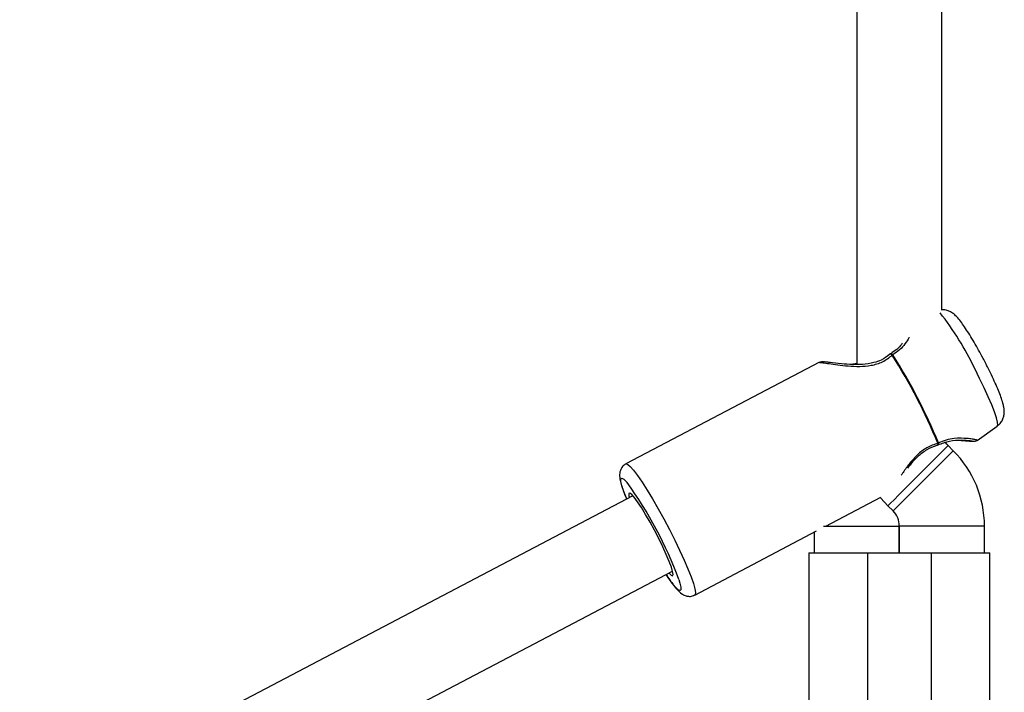
# Model space of a CAD drawing. Units: millimetres. Extents: x 736 to 12196, y 731 to 8398.
# Drawn here: x 10183 to 10368, y 3661 to 3787 of the extents above; entities that cross this region are included whole.
import ezdxf

# ---------------------------------------------------------------- set-up
doc = ezdxf.new("R2010")
doc.units = ezdxf.units.MM
doc.layers.add('Layer 1', color=7, linetype='Continuous')

msp = doc.modelspace()

# ---------------------------------------------------------------- linework, layer by layer
at = {"layer": 'Layer 1', "lineweight": 25}
for points in [[(10339.8, 3907.85), (10339.8, 3907.85), (10339.8, 3722.69), (10339.8, 3722.69)], [(10355.8, 3732.93), (10355.8, 3732.93), (10355.8, 3897.61), (10355.8, 3897.61)], [(10346.2, 3724.73), (10346.14, 3724.7), (10346.09, 3724.66), (10346.04, 3724.61)], [(10346.6, 3724.51), (10346.56, 3724.5), (10346.52, 3724.48), (10346.48, 3724.46)], [(10355.15, 3707.97), (10352.79, 3713.72), (10349.92, 3719.25), (10346.6, 3724.51)], [(10332.83, 3723.12), (10332.83, 3723.12), (10296.46, 3704.02), (10296.46, 3704.02)], [(10355.04, 3707.9), (10352.67, 3713.66), (10349.81, 3719.2), (10346.48, 3724.46)], [(10362.43, 3708.45), (10362.43, 3708.45), (10366.18, 3711.11), (10366.18, 3711.11)], [(10355.04, 3707.9), (10355.08, 3707.92), (10355.12, 3707.94), (10355.15, 3707.97)], [(10354.91, 3707.53), (10354.97, 3707.55), (10355.04, 3707.57), (10355.1, 3707.6)], [(10357.94, 3706.51), (10357.94, 3706.51), (10356.97, 3707.48), (10356.97, 3707.48)], [(10363.8, 3692.37), (10363.8, 3697.67), (10361.69, 3702.76), (10357.94, 3706.51)], [(10306.4, 3682.33), (10304.01, 3688.82), (10300.73, 3694.95), (10296.67, 3700.54)], [(10297.78, 3698.05), (10297.78, 3698.05), (10016.71, 3550.48), (10016.71, 3550.48)], [(10334, 3692.34), (10334, 3692.34), (10344.34, 3697.77), (10344.34, 3697.77)], [(10345.66, 3696.17), (10345.66, 3696.17), (10346.63, 3695.2), (10346.63, 3695.2)], [(10347.8, 3692.37), (10347.8, 3693.43), (10347.38, 3694.45), (10346.63, 3695.2)], [(10309.38, 3679.41), (10309.38, 3679.41), (10332.27, 3691.44), (10332.27, 3691.44)], [(10333.54, 3692.34), (10333.54, 3692.34), (10347.8, 3692.34), (10347.8, 3692.34)], [(10347.8, 3692.37), (10347.8, 3692.37), (10347.8, 3687.34), (10347.8, 3687.34)], [(10347.8, 3687.34), (10347.8, 3687.34), (10347.8, 3692.34), (10347.8, 3692.34)], [(10363.8, 3687.34), (10363.8, 3687.34), (10363.8, 3692.37), (10363.8, 3692.37)], [(10331.8, 3691.19), (10331.8, 3691.19), (10331.8, 3687.34), (10331.8, 3687.34)], [(10330.8, 3687.34), (10330.8, 3687.34), (10330.8, 3658.41), (10330.8, 3658.41)], [(10330.8, 3687.34), (10330.8, 3687.34), (10341.8, 3687.34), (10341.8, 3687.34)], [(10341.8, 3687.34), (10341.8, 3687.34), (10341.8, 3657.34), (10341.8, 3657.34)], [(10341.8, 3687.34), (10341.8, 3687.34), (10353.8, 3687.34), (10353.8, 3687.34)], [(10353.8, 3687.34), (10353.8, 3687.34), (10353.8, 3657.34), (10353.8, 3657.34)], [(10353.8, 3687.34), (10353.8, 3687.34), (10364.8, 3687.34), (10364.8, 3687.34)], [(10364.8, 3658.41), (10364.8, 3658.41), (10364.8, 3687.34), (10364.8, 3687.34)], [(10014.94, 3531.48), (10014.94, 3531.48), (10305.22, 3683.89), (10305.22, 3683.89)]]:
    msp.add_open_spline(points, degree=3, dxfattribs=at)
at = {"layer": 'Layer 1', "color": 8, "lineweight": 25}
for points in [[(10361.97, 3721.94), (10360.2, 3725.67), (10358.02, 3729.18), (10355.45, 3732.41)], [(10355.8, 3692.37), (10355.8, 3692.37), (10347.8, 3692.37), (10347.8, 3692.37)], [(10363.8, 3692.37), (10363.8, 3692.37), (10355.8, 3692.37), (10355.8, 3692.37)]]:
    msp.add_open_spline(points, degree=3, dxfattribs=at)
at = {"layer": 'Layer 1', "lineweight": 25}
for points, knots in [([(10364.03, 3722.91), (10363.86, 3723.23), (10363.7, 3723.54), (10363.54, 3723.85), (10363.54, 3723.85), (10363.27, 3724.38), (10362.98, 3724.9), (10362.7, 3725.4), (10362.7, 3725.4), (10362.42, 3725.91), (10362.14, 3726.4), (10361.86, 3726.88), (10361.86, 3726.88), (10361.58, 3727.35), (10361.31, 3727.81), (10361.04, 3728.24), (10361.04, 3728.24), (10360.77, 3728.68), (10360.51, 3729.09), (10360.26, 3729.46), (10360.26, 3729.46), (10360, 3729.85), (10359.75, 3730.2), (10359.52, 3730.52), (10359.52, 3730.52), (10359.27, 3730.86), (10359.03, 3731.16), (10358.79, 3731.44), (10358.79, 3731.44), (10358.61, 3731.63), (10358.44, 3731.82), (10358.23, 3732), (10358.23, 3732), (10358.05, 3732.17), (10357.84, 3732.33), (10357.59, 3732.48), (10357.59, 3732.48), (10357.41, 3732.59), (10357.2, 3732.69), (10356.96, 3732.78), (10356.96, 3732.78), (10356.72, 3732.87), (10356.45, 3732.95), (10356.17, 3732.96), (10356.17, 3732.96), (10356.05, 3732.96), (10355.92, 3732.95), (10355.8, 3732.94)], [0, 0, 0, 0, 0.076923, 0.076923, 0.076923, 0.076923, 0.153846, 0.153846, 0.153846, 0.153846, 0.230769, 0.230769, 0.230769, 0.230769, 0.307692, 0.307692, 0.307692, 0.307692, 0.384615, 0.384615, 0.384615, 0.384615, 0.461538, 0.461538, 0.461538, 0.461538, 0.538462, 0.538462, 0.538462, 0.538462, 0.615385, 0.615385, 0.615385, 0.615385, 0.692308, 0.692308, 0.692308, 0.692308, 0.769231, 0.769231, 0.769231, 0.769231, 0.846154, 0.846154, 0.846154, 0.846154, 1, 1, 1, 1]), ([(10348.37, 3726.7), (10348.32, 3726.63), (10348.27, 3726.56), (10348.22, 3726.48), (10348.22, 3726.48), (10348.01, 3726.17), (10347.68, 3725.84), (10347.32, 3725.54), (10347.32, 3725.54), (10346.97, 3725.25), (10346.58, 3724.99), (10346.2, 3724.73)], [0, 0, 0, 0, 0.25, 0.25, 0.25, 0.25, 0.5, 0.5, 0.5, 0.5, 1, 1, 1, 1]), ([(10346.04, 3724.61), (10345.51, 3724.21), (10344.98, 3723.81), (10344.38, 3723.52), (10344.38, 3723.52), (10343.96, 3723.32), (10343.51, 3723.17), (10343.05, 3723.05), (10343.05, 3723.05), (10342.33, 3722.86), (10341.59, 3722.76), (10340.88, 3722.71), (10340.88, 3722.71), (10340.27, 3722.67), (10339.67, 3722.67), (10339.09, 3722.68), (10339.09, 3722.68), (10338.32, 3722.71), (10337.6, 3722.76), (10336.94, 3722.82), (10336.94, 3722.82), (10336.12, 3722.9), (10335.4, 3722.99), (10334.82, 3723.06), (10334.82, 3723.06), (10334.49, 3723.1), (10334.21, 3723.13), (10334.01, 3723.15), (10334.01, 3723.15), (10333.79, 3723.17), (10333.67, 3723.18), (10333.55, 3723.19)], [0, 0, 0, 0, 0.111111, 0.111111, 0.111111, 0.111111, 0.222222, 0.222222, 0.222222, 0.222222, 0.333333, 0.333333, 0.333333, 0.333333, 0.444444, 0.444444, 0.444444, 0.444444, 0.555556, 0.555556, 0.555556, 0.555556, 0.666667, 0.666667, 0.666667, 0.666667, 0.777778, 0.777778, 0.777778, 0.777778, 1, 1, 1, 1]), ([(10333.67, 3723.17), (10333.51, 3723.2), (10333.35, 3723.22), (10333.2, 3723.21), (10333.2, 3723.21), (10333.05, 3723.2), (10332.92, 3723.15), (10332.79, 3723.1)], [0, 0, 0, 0, 0.333333, 0.333333, 0.333333, 0.333333, 1, 1, 1, 1]), ([(10339.8, 3722.88), (10339.61, 3722.83), (10339.42, 3722.79), (10339.24, 3722.76), (10339.24, 3722.76), (10338.98, 3722.72), (10338.73, 3722.72), (10338.49, 3722.72)], [0, 0, 0, 0, 0.333333, 0.333333, 0.333333, 0.333333, 1, 1, 1, 1]), ([(10366.17, 3711.14), (10366.32, 3711.25), (10366.48, 3711.36), (10366.62, 3711.48), (10366.62, 3711.48), (10366.82, 3711.67), (10366.98, 3711.91), (10367.11, 3712.15), (10367.11, 3712.15), (10367.23, 3712.38), (10367.32, 3712.61), (10367.39, 3712.83), (10367.39, 3712.83), (10367.45, 3713.05), (10367.49, 3713.26), (10367.51, 3713.46), (10367.51, 3713.46), (10367.52, 3713.68), (10367.52, 3713.87), (10367.51, 3714.05), (10367.51, 3714.05), (10367.5, 3714.27), (10367.47, 3714.46), (10367.44, 3714.66), (10367.44, 3714.66), (10367.39, 3714.93), (10367.33, 3715.19), (10367.25, 3715.47), (10367.25, 3715.47), (10367.15, 3715.82), (10367.03, 3716.19), (10366.89, 3716.6), (10366.89, 3716.6), (10366.75, 3716.97), (10366.59, 3717.37), (10366.42, 3717.8), (10366.42, 3717.8), (10366.24, 3718.25), (10366.03, 3718.73), (10365.81, 3719.22), (10365.81, 3719.22), (10365.59, 3719.71), (10365.36, 3720.21), (10365.12, 3720.73), (10365.12, 3720.73), (10364.87, 3721.23), (10364.62, 3721.76), (10364.35, 3722.28), (10364.35, 3722.28), (10364.25, 3722.49), (10364.14, 3722.7), (10364.03, 3722.91)], [0, 0, 0, 0, 0.071429, 0.071429, 0.071429, 0.071429, 0.142857, 0.142857, 0.142857, 0.142857, 0.214286, 0.214286, 0.214286, 0.214286, 0.285714, 0.285714, 0.285714, 0.285714, 0.357143, 0.357143, 0.357143, 0.357143, 0.428571, 0.428571, 0.428571, 0.428571, 0.5, 0.5, 0.5, 0.5, 0.571429, 0.571429, 0.571429, 0.571429, 0.642857, 0.642857, 0.642857, 0.642857, 0.714286, 0.714286, 0.714286, 0.714286, 0.785714, 0.785714, 0.785714, 0.785714, 0.857143, 0.857143, 0.857143, 0.857143, 1, 1, 1, 1]), ([(10355.1, 3707.61), (10355.82, 3707.88), (10356.54, 3708.16), (10357.22, 3708.31), (10357.22, 3708.31), (10358.03, 3708.5), (10358.77, 3708.52), (10359.4, 3708.51), (10359.4, 3708.51), (10360.13, 3708.5), (10360.7, 3708.45), (10361.1, 3708.41), (10361.1, 3708.41), (10361.32, 3708.38), (10361.49, 3708.36), (10361.5, 3708.36), (10361.5, 3708.36), (10361.51, 3708.35), (10361.49, 3708.35), (10361.48, 3708.35)], [0, 0, 0, 0, 0.166667, 0.166667, 0.166667, 0.166667, 0.333333, 0.333333, 0.333333, 0.333333, 0.5, 0.5, 0.5, 0.5, 0.666667, 0.666667, 0.666667, 0.666667, 1, 1, 1, 1]), ([(10356.97, 3707.48), (10356.97, 3707.48), (10356.71, 3707.77), (10356.71, 3707.77), (10356.71, 3707.77), (10356.71, 3707.77), (10356.5, 3708.05), (10356.5, 3708.05)], [0, 0, 0, 0, 0.333333, 0.333333, 0.333333, 0.333333, 1, 1, 1, 1]), ([(10358.98, 3708.47), (10359.01, 3708.47), (10359.04, 3708.47), (10359.07, 3708.47), (10359.07, 3708.47), (10359.53, 3708.45), (10359.9, 3708.42), (10360.24, 3708.39), (10360.24, 3708.39), (10360.6, 3708.36), (10360.92, 3708.34), (10361.15, 3708.32), (10361.15, 3708.32), (10361.38, 3708.3), (10361.51, 3708.3), (10361.63, 3708.3)], [0, 0, 0, 0, 0.2, 0.2, 0.2, 0.2, 0.4, 0.4, 0.4, 0.4, 0.6, 0.6, 0.6, 0.6, 1, 1, 1, 1]), ([(10361.54, 3708.31), (10361.71, 3708.29), (10361.88, 3708.27), (10362.03, 3708.3), (10362.03, 3708.3), (10362.19, 3708.32), (10362.32, 3708.39), (10362.46, 3708.47)], [0, 0, 0, 0, 0.333333, 0.333333, 0.333333, 0.333333, 1, 1, 1, 1]), ([(10349.42, 3703.26), (10349.59, 3703.49), (10349.76, 3703.72), (10349.95, 3703.95), (10349.95, 3703.95), (10350.35, 3704.46), (10350.82, 3704.98), (10351.34, 3705.47), (10351.34, 3705.47), (10351.85, 3705.94), (10352.41, 3706.39), (10353.01, 3706.73), (10353.01, 3706.73), (10353.61, 3707.07), (10354.26, 3707.3), (10354.92, 3707.53)], [0, 0, 0, 0, 0.2, 0.2, 0.2, 0.2, 0.4, 0.4, 0.4, 0.4, 0.6, 0.6, 0.6, 0.6, 1, 1, 1, 1]), ([(10296.49, 3704.01), (10296.41, 3703.98), (10296.34, 3703.95), (10296.26, 3703.91), (10296.26, 3703.91), (10296.04, 3703.79), (10295.86, 3703.58), (10295.71, 3703.38), (10295.71, 3703.38), (10295.59, 3703.19), (10295.49, 3703), (10295.42, 3702.82), (10295.42, 3702.82), (10295.35, 3702.64), (10295.32, 3702.46), (10295.3, 3702.3), (10295.3, 3702.3), (10295.27, 3702.11), (10295.27, 3701.95), (10295.27, 3701.79), (10295.27, 3701.79), (10295.28, 3701.58), (10295.31, 3701.38), (10295.34, 3701.18), (10295.34, 3701.18), (10295.4, 3700.86), (10295.48, 3700.53), (10295.59, 3700.16), (10295.59, 3700.16), (10295.69, 3699.81), (10295.81, 3699.43), (10295.96, 3699.03), (10295.96, 3699.03), (10296.11, 3698.61), (10296.27, 3698.16), (10296.49, 3697.64), (10296.49, 3697.64), (10296.52, 3697.57), (10296.55, 3697.5), (10296.58, 3697.43)], [0, 0, 0, 0, 0.090909, 0.090909, 0.090909, 0.090909, 0.181818, 0.181818, 0.181818, 0.181818, 0.272727, 0.272727, 0.272727, 0.272727, 0.363636, 0.363636, 0.363636, 0.363636, 0.454545, 0.454545, 0.454545, 0.454545, 0.545455, 0.545455, 0.545455, 0.545455, 0.636364, 0.636364, 0.636364, 0.636364, 0.727273, 0.727273, 0.727273, 0.727273, 0.818182, 0.818182, 0.818182, 0.818182, 1, 1, 1, 1]), ([(10304.54, 3683.53), (10304.54, 3683.53), (10304.55, 3683.52), (10304.55, 3683.52), (10304.55, 3683.52), (10304.55, 3683.52), (10304.96, 3683.13), (10304.96, 3683.13), (10304.96, 3683.13), (10304.96, 3683.13), (10305.22, 3683.05), (10305.22, 3683.05), (10305.22, 3683.05), (10305.22, 3683.05), (10305.31, 3683.28), (10305.31, 3683.28), (10305.31, 3683.28), (10305.31, 3683.28), (10305.23, 3683.83), (10305.23, 3683.83), (10305.23, 3683.83), (10305.23, 3683.83), (10304.99, 3684.66), (10304.99, 3684.66), (10304.99, 3684.66), (10304.99, 3684.66), (10304.58, 3685.74), (10304.58, 3685.74), (10304.58, 3685.74), (10304.58, 3685.74), (10304.04, 3687.03), (10304.04, 3687.03), (10304.04, 3687.03), (10304.04, 3687.03), (10303.38, 3688.47), (10303.38, 3688.47), (10303.38, 3688.47), (10303.38, 3688.47), (10302.63, 3690.01), (10302.63, 3690.01), (10302.63, 3690.01), (10302.63, 3690.01), (10301.82, 3691.58), (10301.82, 3691.58), (10301.82, 3691.58), (10301.82, 3691.58), (10300.98, 3693.12), (10300.98, 3693.12), (10300.98, 3693.12), (10300.98, 3693.12), (10300.15, 3694.56), (10300.15, 3694.56), (10300.15, 3694.56), (10300.15, 3694.56), (10299.36, 3695.85), (10299.36, 3695.85), (10299.36, 3695.85), (10299.36, 3695.85), (10298.64, 3696.93), (10298.64, 3696.93), (10298.64, 3696.93), (10298.64, 3696.93), (10298.03, 3697.76), (10298.03, 3697.76), (10298.03, 3697.76), (10298.03, 3697.76), (10297.54, 3698.31), (10297.54, 3698.31), (10297.54, 3698.31), (10297.54, 3698.31), (10297.21, 3698.54), (10297.21, 3698.54), (10297.21, 3698.54), (10297.21, 3698.54), (10297.03, 3698.46), (10297.03, 3698.46), (10297.03, 3698.46), (10297.03, 3698.46), (10297.02, 3698.07), (10297.02, 3698.07), (10297.02, 3698.07), (10297.02, 3698.07), (10297.1, 3697.7), (10297.1, 3697.7)], [0, 0, 0, 0, 0.045455, 0.045455, 0.045455, 0.045455, 0.090909, 0.090909, 0.090909, 0.090909, 0.136364, 0.136364, 0.136364, 0.136364, 0.181818, 0.181818, 0.181818, 0.181818, 0.227273, 0.227273, 0.227273, 0.227273, 0.272727, 0.272727, 0.272727, 0.272727, 0.318182, 0.318182, 0.318182, 0.318182, 0.363636, 0.363636, 0.363636, 0.363636, 0.409091, 0.409091, 0.409091, 0.409091, 0.454545, 0.454545, 0.454545, 0.454545, 0.5, 0.5, 0.5, 0.5, 0.545455, 0.545455, 0.545455, 0.545455, 0.590909, 0.590909, 0.590909, 0.590909, 0.636364, 0.636364, 0.636364, 0.636364, 0.681818, 0.681818, 0.681818, 0.681818, 0.727273, 0.727273, 0.727273, 0.727273, 0.772727, 0.772727, 0.772727, 0.772727, 0.818182, 0.818182, 0.818182, 0.818182, 0.863636, 0.863636, 0.863636, 0.863636, 0.909091, 0.909091, 0.909091, 0.909091, 1, 1, 1, 1]), ([(10344.26, 3697.73), (10344.26, 3697.73), (10344.34, 3697.62), (10344.34, 3697.62), (10344.34, 3697.62), (10344.34, 3697.62), (10345.66, 3696.17), (10345.66, 3696.17)], [0, 0, 0, 0, 0.333333, 0.333333, 0.333333, 0.333333, 1, 1, 1, 1]), ([(10304.02, 3683.26), (10304.24, 3682.93), (10304.45, 3682.6), (10304.66, 3682.3), (10304.66, 3682.3), (10304.93, 3681.9), (10305.18, 3681.56), (10305.42, 3681.25), (10305.42, 3681.25), (10305.67, 3680.93), (10305.9, 3680.64), (10306.13, 3680.39), (10306.13, 3680.39), (10306.39, 3680.11), (10306.63, 3679.87), (10306.96, 3679.64), (10306.96, 3679.64), (10307.14, 3679.52), (10307.34, 3679.4), (10307.6, 3679.31), (10307.6, 3679.31), (10307.78, 3679.24), (10308, 3679.19), (10308.23, 3679.17), (10308.23, 3679.17), (10308.47, 3679.15), (10308.73, 3679.16), (10308.97, 3679.25), (10308.97, 3679.25), (10309.1, 3679.3), (10309.23, 3679.37), (10309.36, 3679.44)], [0, 0, 0, 0, 0.111111, 0.111111, 0.111111, 0.111111, 0.222222, 0.222222, 0.222222, 0.222222, 0.333333, 0.333333, 0.333333, 0.333333, 0.444444, 0.444444, 0.444444, 0.444444, 0.555556, 0.555556, 0.555556, 0.555556, 0.666667, 0.666667, 0.666667, 0.666667, 0.777778, 0.777778, 0.777778, 0.777778, 1, 1, 1, 1])]:
    msp.add_open_spline(points, degree=3, knots=knots, dxfattribs=at)
at = {"layer": 'Layer 1', "color": 8, "lineweight": 25}
for points, knots in [([(10349.63, 3727.75), (10349.63, 3727.74), (10349.62, 3727.73), (10349.62, 3727.73), (10349.62, 3727.73), (10349.44, 3727.37), (10349.17, 3726.97), (10348.87, 3726.59), (10348.87, 3726.59), (10348.57, 3726.19), (10348.24, 3725.79), (10347.84, 3725.44), (10347.84, 3725.44), (10347.47, 3725.11), (10347.03, 3724.81), (10346.6, 3724.51)], [0, 0, 0, 0, 0.2, 0.2, 0.2, 0.2, 0.4, 0.4, 0.4, 0.4, 0.6, 0.6, 0.6, 0.6, 1, 1, 1, 1]), ([(10346.48, 3724.46), (10346.4, 3724.51), (10346.33, 3724.56), (10346.27, 3724.59), (10346.27, 3724.59), (10346.22, 3724.61), (10346.18, 3724.63), (10346.15, 3724.63), (10346.15, 3724.63), (10346.1, 3724.64), (10346.06, 3724.64), (10346.04, 3724.62), (10346.04, 3724.62), (10346.04, 3724.62), (10346.04, 3724.61), (10346.04, 3724.61)], [0, 0, 0, 0, 0.2, 0.2, 0.2, 0.2, 0.4, 0.4, 0.4, 0.4, 0.6, 0.6, 0.6, 0.6, 1, 1, 1, 1]), ([(10346.2, 3724.72), (10346.23, 3724.73), (10346.26, 3724.74), (10346.3, 3724.73), (10346.3, 3724.73), (10346.34, 3724.73), (10346.4, 3724.69), (10346.45, 3724.65), (10346.45, 3724.65), (10346.5, 3724.61), (10346.55, 3724.56), (10346.6, 3724.51)], [0, 0, 0, 0, 0.25, 0.25, 0.25, 0.25, 0.5, 0.5, 0.5, 0.5, 1, 1, 1, 1]), ([(10332.85, 3723.08), (10332.84, 3723.09), (10332.83, 3723.1), (10332.85, 3723.1), (10332.85, 3723.1), (10332.88, 3723.12), (10333.13, 3723.08), (10333.44, 3723.04), (10333.44, 3723.04), (10333.76, 3722.99), (10334.16, 3722.94), (10334.64, 3722.86), (10334.64, 3722.86), (10335.11, 3722.79), (10335.66, 3722.71), (10336.26, 3722.64), (10336.26, 3722.64), (10336.85, 3722.56), (10337.49, 3722.48), (10338.17, 3722.43), (10338.17, 3722.43), (10338.87, 3722.37), (10339.6, 3722.33), (10340.36, 3722.35), (10340.36, 3722.35), (10341.06, 3722.36), (10341.77, 3722.42), (10342.5, 3722.55), (10342.5, 3722.55), (10343.24, 3722.69), (10343.98, 3722.89), (10344.65, 3723.22), (10344.65, 3723.22), (10345.31, 3723.55), (10345.89, 3724), (10346.48, 3724.46)], [0, 0, 0, 0, 0.1, 0.1, 0.1, 0.1, 0.2, 0.2, 0.2, 0.2, 0.3, 0.3, 0.3, 0.3, 0.4, 0.4, 0.4, 0.4, 0.5, 0.5, 0.5, 0.5, 0.6, 0.6, 0.6, 0.6, 0.7, 0.7, 0.7, 0.7, 0.8, 0.8, 0.8, 0.8, 1, 1, 1, 1]), ([(10366.18, 3711.11), (10366.18, 3711.11), (10366.28, 3711.32), (10366.28, 3711.32), (10366.28, 3711.32), (10366.28, 3711.32), (10366.24, 3711.86), (10366.24, 3711.86), (10366.24, 3711.86), (10366.24, 3711.86), (10366.04, 3712.69), (10366.04, 3712.69), (10366.04, 3712.69), (10366.04, 3712.69), (10365.67, 3713.79), (10365.67, 3713.79), (10365.67, 3713.79), (10365.67, 3713.79), (10365.16, 3715.12), (10365.16, 3715.12), (10365.16, 3715.12), (10365.16, 3715.12), (10364.52, 3716.64), (10364.52, 3716.64), (10364.52, 3716.64), (10364.52, 3716.64), (10363.75, 3718.32), (10363.75, 3718.32), (10363.75, 3718.32), (10363.75, 3718.32), (10362.89, 3720.1), (10362.89, 3720.1), (10362.89, 3720.1), (10362.89, 3720.1), (10361.97, 3721.94), (10361.97, 3721.94)], [0, 0, 0, 0, 0.1, 0.1, 0.1, 0.1, 0.2, 0.2, 0.2, 0.2, 0.3, 0.3, 0.3, 0.3, 0.4, 0.4, 0.4, 0.4, 0.5, 0.5, 0.5, 0.5, 0.6, 0.6, 0.6, 0.6, 0.7, 0.7, 0.7, 0.7, 0.8, 0.8, 0.8, 0.8, 1, 1, 1, 1]), ([(10355.04, 3707.9), (10354.35, 3707.67), (10353.65, 3707.43), (10353, 3707.07), (10353, 3707.07), (10352.35, 3706.72), (10351.75, 3706.23), (10351.2, 3705.72), (10351.2, 3705.72), (10350.67, 3705.22), (10350.21, 3704.69), (10349.77, 3704.15), (10349.77, 3704.15), (10349.3, 3703.57), (10348.88, 3702.96), (10348.52, 3702.43), (10348.52, 3702.43), (10348.4, 3702.25), (10348.29, 3702.08), (10348.18, 3701.9)], [0, 0, 0, 0, 0.166667, 0.166667, 0.166667, 0.166667, 0.333333, 0.333333, 0.333333, 0.333333, 0.5, 0.5, 0.5, 0.5, 0.666667, 0.666667, 0.666667, 0.666667, 1, 1, 1, 1]), ([(10355.04, 3707.9), (10355.04, 3707.82), (10355.03, 3707.74), (10355.02, 3707.68), (10355.02, 3707.68), (10355.01, 3707.63), (10354.99, 3707.6), (10354.97, 3707.57), (10354.97, 3707.57), (10354.95, 3707.56), (10354.93, 3707.55), (10354.91, 3707.54)], [0, 0, 0, 0, 0.25, 0.25, 0.25, 0.25, 0.5, 0.5, 0.5, 0.5, 1, 1, 1, 1]), ([(10355.15, 3707.97), (10355.16, 3707.91), (10355.17, 3707.84), (10355.17, 3707.79), (10355.17, 3707.79), (10355.17, 3707.72), (10355.16, 3707.67), (10355.14, 3707.64), (10355.14, 3707.64), (10355.13, 3707.63), (10355.11, 3707.63), (10355.09, 3707.62)], [0, 0, 0, 0, 0.25, 0.25, 0.25, 0.25, 0.5, 0.5, 0.5, 0.5, 1, 1, 1, 1]), ([(10362.41, 3708.47), (10362.43, 3708.48), (10362.44, 3708.48), (10362.43, 3708.49), (10362.43, 3708.49), (10362.41, 3708.51), (10362.28, 3708.54), (10362.11, 3708.57), (10362.11, 3708.57), (10361.94, 3708.61), (10361.73, 3708.65), (10361.46, 3708.69), (10361.46, 3708.69), (10361.2, 3708.73), (10360.89, 3708.77), (10360.54, 3708.8), (10360.54, 3708.8), (10359.85, 3708.86), (10359.01, 3708.88), (10358.08, 3708.79), (10358.08, 3708.79), (10357.6, 3708.74), (10357.1, 3708.66), (10356.59, 3708.51), (10356.59, 3708.51), (10356.12, 3708.37), (10355.64, 3708.17), (10355.15, 3707.97)], [0, 0, 0, 0, 0.125, 0.125, 0.125, 0.125, 0.25, 0.25, 0.25, 0.25, 0.375, 0.375, 0.375, 0.375, 0.5, 0.5, 0.5, 0.5, 0.625, 0.625, 0.625, 0.625, 0.75, 0.75, 0.75, 0.75, 1, 1, 1, 1]), ([(10356.97, 3707.48), (10356.97, 3707.48), (10356.94, 3707.45), (10356.94, 3707.45), (10356.94, 3707.45), (10356.94, 3707.45), (10356.67, 3707.18), (10356.67, 3707.18), (10356.67, 3707.18), (10356.67, 3707.18), (10356.16, 3706.67), (10356.16, 3706.67), (10356.16, 3706.67), (10356.16, 3706.67), (10355.42, 3705.93), (10355.42, 3705.93), (10355.42, 3705.93), (10355.42, 3705.93), (10354.49, 3705), (10354.49, 3705), (10354.49, 3705), (10354.49, 3705), (10353.41, 3703.92), (10353.41, 3703.92), (10353.41, 3703.92), (10353.41, 3703.92), (10352.23, 3702.74), (10352.23, 3702.74), (10352.23, 3702.74), (10352.23, 3702.74), (10351.01, 3701.52), (10351.01, 3701.52), (10351.01, 3701.52), (10351.01, 3701.52), (10349.8, 3700.31), (10349.8, 3700.31), (10349.8, 3700.31), (10349.8, 3700.31), (10348.67, 3699.17), (10348.67, 3699.17), (10348.67, 3699.17), (10348.67, 3699.17), (10347.65, 3698.16), (10347.65, 3698.16), (10347.65, 3698.16), (10347.65, 3698.16), (10346.81, 3697.32), (10346.81, 3697.32), (10346.81, 3697.32), (10346.81, 3697.32), (10346.18, 3696.69), (10346.18, 3696.69), (10346.18, 3696.69), (10346.18, 3696.69), (10345.79, 3696.3), (10345.79, 3696.3), (10345.79, 3696.3), (10345.79, 3696.3), (10345.66, 3696.17), (10345.66, 3696.17), (10345.66, 3696.17), (10345.66, 3696.17), (10345.66, 3696.17), (10345.66, 3696.17)], [0, 0, 0, 0, 0.058824, 0.058824, 0.058824, 0.058824, 0.117647, 0.117647, 0.117647, 0.117647, 0.176471, 0.176471, 0.176471, 0.176471, 0.235294, 0.235294, 0.235294, 0.235294, 0.294118, 0.294118, 0.294118, 0.294118, 0.352941, 0.352941, 0.352941, 0.352941, 0.411765, 0.411765, 0.411765, 0.411765, 0.470588, 0.470588, 0.470588, 0.470588, 0.529412, 0.529412, 0.529412, 0.529412, 0.588235, 0.588235, 0.588235, 0.588235, 0.647059, 0.647059, 0.647059, 0.647059, 0.705882, 0.705882, 0.705882, 0.705882, 0.764706, 0.764706, 0.764706, 0.764706, 0.823529, 0.823529, 0.823529, 0.823529, 0.882353, 0.882353, 0.882353, 0.882353, 1, 1, 1, 1]), ([(10357.94, 3706.51), (10357.94, 3706.51), (10357.91, 3706.48), (10357.91, 3706.48), (10357.91, 3706.48), (10357.91, 3706.48), (10357.65, 3706.21), (10357.65, 3706.21), (10357.65, 3706.21), (10357.65, 3706.21), (10357.13, 3705.7), (10357.13, 3705.7), (10357.13, 3705.7), (10357.13, 3705.7), (10356.39, 3704.96), (10356.39, 3704.96), (10356.39, 3704.96), (10356.39, 3704.96), (10355.46, 3704.03), (10355.46, 3704.03), (10355.46, 3704.03), (10355.46, 3704.03), (10354.38, 3702.95), (10354.38, 3702.95), (10354.38, 3702.95), (10354.38, 3702.95), (10353.2, 3701.77), (10353.2, 3701.77), (10353.2, 3701.77), (10353.2, 3701.77), (10351.98, 3700.55), (10351.98, 3700.55), (10351.98, 3700.55), (10351.98, 3700.55), (10350.77, 3699.34), (10350.77, 3699.34), (10350.77, 3699.34), (10350.77, 3699.34), (10349.64, 3698.2), (10349.64, 3698.2), (10349.64, 3698.2), (10349.64, 3698.2), (10348.62, 3697.19), (10348.62, 3697.19), (10348.62, 3697.19), (10348.62, 3697.19), (10347.78, 3696.35), (10347.78, 3696.35), (10347.78, 3696.35), (10347.78, 3696.35), (10347.15, 3695.72), (10347.15, 3695.72), (10347.15, 3695.72), (10347.15, 3695.72), (10346.76, 3695.33), (10346.76, 3695.33), (10346.76, 3695.33), (10346.76, 3695.33), (10346.63, 3695.2), (10346.63, 3695.2)], [0, 0, 0, 0, 0.0625, 0.0625, 0.0625, 0.0625, 0.125, 0.125, 0.125, 0.125, 0.1875, 0.1875, 0.1875, 0.1875, 0.25, 0.25, 0.25, 0.25, 0.3125, 0.3125, 0.3125, 0.3125, 0.375, 0.375, 0.375, 0.375, 0.4375, 0.4375, 0.4375, 0.4375, 0.5, 0.5, 0.5, 0.5, 0.5625, 0.5625, 0.5625, 0.5625, 0.625, 0.625, 0.625, 0.625, 0.6875, 0.6875, 0.6875, 0.6875, 0.75, 0.75, 0.75, 0.75, 0.8125, 0.8125, 0.8125, 0.8125, 0.875, 0.875, 0.875, 0.875, 1, 1, 1, 1]), ([(10296.46, 3704.03), (10296.46, 3704.03), (10296.48, 3704.03), (10296.48, 3704.03), (10296.48, 3704.03), (10296.48, 3704.03), (10296.8, 3703.95), (10296.8, 3703.95), (10296.8, 3703.95), (10296.8, 3703.95), (10297.27, 3703.56), (10297.27, 3703.56), (10297.27, 3703.56), (10297.27, 3703.56), (10297.89, 3702.85), (10297.89, 3702.85), (10297.89, 3702.85), (10297.89, 3702.85), (10298.64, 3701.86), (10298.64, 3701.86), (10298.64, 3701.86), (10298.64, 3701.86), (10299.5, 3700.61), (10299.5, 3700.61), (10299.5, 3700.61), (10299.5, 3700.61), (10300.45, 3699.12), (10300.45, 3699.12), (10300.45, 3699.12), (10300.45, 3699.12), (10301.46, 3697.45), (10301.46, 3697.45), (10301.46, 3697.45), (10301.46, 3697.45), (10302.51, 3695.62), (10302.51, 3695.62), (10302.51, 3695.62), (10302.51, 3695.62), (10303.57, 3693.7), (10303.57, 3693.7), (10303.57, 3693.7), (10303.57, 3693.7), (10304.62, 3691.72), (10304.62, 3691.72)], [0, 0, 0, 0, 0.083333, 0.083333, 0.083333, 0.083333, 0.166667, 0.166667, 0.166667, 0.166667, 0.25, 0.25, 0.25, 0.25, 0.333333, 0.333333, 0.333333, 0.333333, 0.416667, 0.416667, 0.416667, 0.416667, 0.5, 0.5, 0.5, 0.5, 0.583333, 0.583333, 0.583333, 0.583333, 0.666667, 0.666667, 0.666667, 0.666667, 0.75, 0.75, 0.75, 0.75, 0.833333, 0.833333, 0.833333, 0.833333, 1, 1, 1, 1]), ([(10296.6, 3697.43), (10296.6, 3697.43), (10296.54, 3697.58), (10296.54, 3697.58), (10296.54, 3697.58), (10296.54, 3697.58), (10296.04, 3698.88), (10296.04, 3698.88), (10296.04, 3698.88), (10296.04, 3698.88), (10295.71, 3699.93), (10295.71, 3699.93), (10295.71, 3699.93), (10295.71, 3699.93), (10295.53, 3700.71), (10295.53, 3700.71), (10295.53, 3700.71), (10295.53, 3700.71), (10295.53, 3701.19), (10295.53, 3701.19), (10295.53, 3701.19), (10295.53, 3701.19), (10295.7, 3701.35), (10295.7, 3701.35), (10295.7, 3701.35), (10295.7, 3701.35), (10296.04, 3701.19), (10296.04, 3701.19), (10296.04, 3701.19), (10296.04, 3701.19), (10296.53, 3700.71), (10296.53, 3700.71), (10296.53, 3700.71), (10296.53, 3700.71), (10296.67, 3700.54), (10296.67, 3700.54)], [0, 0, 0, 0, 0.1, 0.1, 0.1, 0.1, 0.2, 0.2, 0.2, 0.2, 0.3, 0.3, 0.3, 0.3, 0.4, 0.4, 0.4, 0.4, 0.5, 0.5, 0.5, 0.5, 0.6, 0.6, 0.6, 0.6, 0.7, 0.7, 0.7, 0.7, 0.8, 0.8, 0.8, 0.8, 1, 1, 1, 1]), ([(10304.62, 3691.72), (10304.62, 3691.72), (10305.62, 3689.74), (10305.62, 3689.74), (10305.62, 3689.74), (10305.62, 3689.74), (10306.55, 3687.82), (10306.55, 3687.82), (10306.55, 3687.82), (10306.55, 3687.82), (10307.38, 3685.99), (10307.38, 3685.99), (10307.38, 3685.99), (10307.38, 3685.99), (10308.11, 3684.31), (10308.11, 3684.31), (10308.11, 3684.31), (10308.11, 3684.31), (10308.69, 3682.83), (10308.69, 3682.83), (10308.69, 3682.83), (10308.69, 3682.83), (10309.13, 3681.58), (10309.13, 3681.58), (10309.13, 3681.58), (10309.13, 3681.58), (10309.41, 3680.58), (10309.41, 3680.58), (10309.41, 3680.58), (10309.41, 3680.58), (10309.51, 3679.88), (10309.51, 3679.88), (10309.51, 3679.88), (10309.51, 3679.88), (10309.45, 3679.48), (10309.45, 3679.48), (10309.45, 3679.48), (10309.45, 3679.48), (10309.38, 3679.41), (10309.38, 3679.41)], [0, 0, 0, 0, 0.090909, 0.090909, 0.090909, 0.090909, 0.181818, 0.181818, 0.181818, 0.181818, 0.272727, 0.272727, 0.272727, 0.272727, 0.363636, 0.363636, 0.363636, 0.363636, 0.454545, 0.454545, 0.454545, 0.454545, 0.545455, 0.545455, 0.545455, 0.545455, 0.636364, 0.636364, 0.636364, 0.636364, 0.727273, 0.727273, 0.727273, 0.727273, 0.818182, 0.818182, 0.818182, 0.818182, 1, 1, 1, 1]), ([(10306.4, 3682.33), (10306.4, 3682.33), (10306.61, 3681.66), (10306.61, 3681.66), (10306.61, 3681.66), (10306.61, 3681.66), (10306.78, 3680.88), (10306.78, 3680.88), (10306.78, 3680.88), (10306.78, 3680.88), (10306.79, 3680.4), (10306.79, 3680.4), (10306.79, 3680.4), (10306.79, 3680.4), (10306.62, 3680.24), (10306.62, 3680.24), (10306.62, 3680.24), (10306.62, 3680.24), (10306.28, 3680.4), (10306.28, 3680.4), (10306.28, 3680.4), (10306.28, 3680.4), (10305.79, 3680.88), (10305.79, 3680.88), (10305.79, 3680.88), (10305.79, 3680.88), (10305.16, 3681.66), (10305.16, 3681.66), (10305.16, 3681.66), (10305.16, 3681.66), (10304.4, 3682.71), (10304.4, 3682.71), (10304.4, 3682.71), (10304.4, 3682.71), (10304.03, 3683.27), (10304.03, 3683.27)], [0, 0, 0, 0, 0.1, 0.1, 0.1, 0.1, 0.2, 0.2, 0.2, 0.2, 0.3, 0.3, 0.3, 0.3, 0.4, 0.4, 0.4, 0.4, 0.5, 0.5, 0.5, 0.5, 0.6, 0.6, 0.6, 0.6, 0.7, 0.7, 0.7, 0.7, 0.8, 0.8, 0.8, 0.8, 1, 1, 1, 1])]:
    msp.add_open_spline(points, degree=3, knots=knots, dxfattribs=at)

doc.saveas('drawing.dxf')
